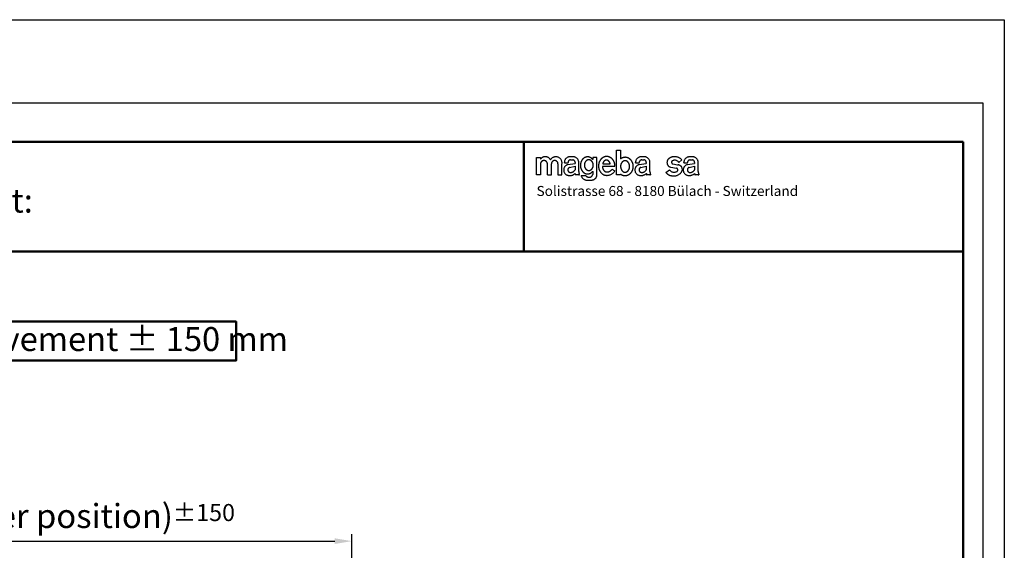
# Model space of a CAD drawing. Units: millimetres. Extents: x 9502 to 13957, y -5329 to 735.
# Drawn here: x 11039 to 12472, y -37 to 735 of the extents above; entities that cross this region are included whole.
import ezdxf

# ---------------------------------------------------------------- set-up
doc = ezdxf.new("R2010")
doc.units = ezdxf.units.MM
doc.linetypes.add('93', pattern=[1000000000.0, 1000000000.0, 0])
doc.layers.add('02930000TE00', color=2, linetype='93')
doc.layers.add('039300000000', color=3, linetype='93')
for name, color, linetype, lineweight in [('AM_0', 7, 'Continuous', 50), ('AM_4', 3, 'Continuous', 25), ('AM_5', 3, 'Continuous', 25), ('AM_6', 2, 'Continuous', 35)]:
    doc.layers.add(name, color=color, linetype=linetype, lineweight=lineweight)
doc.layers.add('AM_VIEWS', color=1, linetype='Continuous', lineweight=25, plot=False)
doc.styles.add('MINI', font='SIMPLEX')
doc.styles.get("Standard").update_dxf_attribs({"font": 'ISOCP.SHX'})
doc.dimstyles.new('GEN-ISO', dxfattribs={"dimscale": 10, "dimtxt": 3.5, "dimasz": 2.5, "dimexe": 1, "dimexo": 1, "dimgap": 0.6, "dimtad": 1, "dimdsep": 46, "dimtxsty": 'Standard', "dimcen": 0, "dimclrd": 256, "dimclre": 256, "dimclrt": 2, "dimaunit": 1, "dimadec": 0, "dimazin": 0, "dimtp": 0.1, "dimtm": 0.1, "dimtfac": 0.71, "dimtmove": 0, "dimatfit": 3, "dimfxl": 1, "dimtzin": 0, "dimarcsym": 0})

# ---------------------------------------------------------------- blocks, each defined once
blk = doc.blocks.new('*D73')
at = {"layer": 'AM_5', "lineweight": -2, "transparency": 16777216}
for p, q in [((10632.3, -185.8), (10632.3, -14)), ((11522.3, -336.3), (11522.3, -14)), ((10657.3, -24), (11497.3, -24)), ((10632.3, -334.8), (10632.3, -227.5))]:
    blk.add_line(p, q, dxfattribs=at)
at = {"layer": 'AM_5', "transparency": 16777216}
for points in [[(10657.3, -19.8), (10657.3, -28.1), (10632.3, -24)], [(11497.3, -19.8), (11497.3, -28.1), (11522.3, -24)]]:
    blk.add_solid(points, dxfattribs=at)
at = {"layer": 'DEFPOINTS', "color": 0, "transparency": 16777216}
for p in [(11522.3, -24), (10632.3, -344.8), (11522.3, -346.3)]:
    blk.add_point(p, dxfattribs=at)
at = {"layer": 'AM_5', "color": 2, "transparency": 16777216, "insert": (11077.3, 12.6), "char_height": 35, "attachment_point": 5}
blk.add_mtext('890 (center position){}{\\A0;{\\H1.5x;}{\\A2;\\H0.71x;\\C3;%%p150}}', dxfattribs=at)

msp = doc.modelspace()

# ---------------------------------------------------------------- linework, layer by layer
at = {"layer": '039300000000'}
for p, q in [((11907.738, 545.395), (11913.63, 545.395)), ((11907.738, 509.453), (11907.738, 545.395)), ((11913.63, 545.395), (11913.63, 532.755)), ((11791.092, 534.745), (11796.984, 534.745)), ((11791.092, 509.409), (11791.092, 534.745)), ((11796.984, 534.745), (11796.984, 532.388)), ((11844.356, 535.774), (11839.878, 535.774)), ((11840.585, 531.21), (11843.767, 531.21)), ((11872.992, 534.745), (11872.992, 531.917)), ((11878.884, 534.745), (11872.992, 534.745)), ((11878.884, 509.409), (11878.884, 534.745)), ((11948.036, 535.774), (11943.558, 535.774)), ((11944.265, 531.21), (11947.447, 531.21)), ((12002.539, 531.394), (11998.496, 527.662)), ((12018.348, 535.748), (12013.882, 535.748)), ((12014.587, 531.195), (12017.761, 531.195)), ((11796.984, 525.376), (11796.984, 509.409)), ((11807, 509.409), (11807, 525.376)), ((11812.892, 509.409), (11812.892, 525.671)), ((11822.32, 525.671), (11822.32, 509.409)), ((11828.212, 509.409), (11828.212, 525.671)), ((11831.629, 527.085), (11831.629, 527.525)), ((11831.629, 527.085), (11837.05, 527.085)), ((11836.782, 524.378), (11847.302, 525.907)), ((11837.05, 527.085), (11837.05, 527.674)), ((11839.183, 520.344), (11847.302, 522.136)), ((11847.302, 527.674), (11847.302, 527.085)), ((11847.302, 527.085), (11847.302, 525.907)), ((11847.302, 522.136), (11847.302, 516.833)), ((11852.605, 514.358), (11852.605, 527.525)), ((11905.28, 521.826), (11887.051, 521.826)), ((11887.465, 525.715), (11898.365, 525.715)), ((11898.365, 525.762), (11898.379, 525.723)), ((11900.802, 517.584), (11905.28, 515.345)), ((11935.309, 527.086), (11935.309, 527.525)), ((11935.309, 527.086), (11940.73, 527.086)), ((11940.462, 524.378), (11950.982, 525.907)), ((11940.73, 527.086), (11940.73, 527.675)), ((11942.862, 520.345), (11950.982, 522.136)), ((11950.982, 527.675), (11950.982, 527.086)), ((11950.982, 527.086), (11950.982, 525.907)), ((11950.982, 522.136), (11950.982, 516.834)), ((11956.285, 514.359), (11956.285, 527.525)), ((11979.54, 513.047), (11984.515, 516.778)), ((11986.566, 520.649), (11995.072, 519.149)), ((11989.731, 525.399), (11996.386, 524.225)), ((11996.386, 524.225), (11997.504, 524.028)), ((12003.481, 517.19), (12003.456, 517.709)), ((12005.653, 527.081), (12005.653, 527.519)), ((12005.653, 527.081), (12011.06, 527.081)), ((12010.793, 524.38), (12021.287, 525.905)), ((12011.06, 527.081), (12011.06, 527.669)), ((12013.188, 520.357), (12021.287, 522.144)), ((12021.287, 527.669), (12021.287, 527.081)), ((12021.287, 527.081), (12021.287, 525.905)), ((12021.287, 522.144), (12021.287, 516.854)), ((12026.577, 514.386), (12026.577, 527.519)), ((11796.984, 509.409), (11791.092, 509.409)), ((11807, 509.409), (11812.892, 509.409)), ((11822.32, 509.409), (11828.212, 509.409)), ((11852.605, 509.409), (11847.891, 509.409)), ((11852.605, 509.409), (11853.548, 509.409)), ((11856.023, 508.348), (11862.857, 508.348)), ((11872.992, 514.24), (11872.992, 514.659)), ((11872.992, 514.283), (11872.992, 514.24)), ((11872.992, 514.24), (11872.992, 509.768)), ((11913.63, 509.453), (11907.738, 509.453)), ((11913.63, 509.453), (11913.63, 510.662)), ((11956.285, 509.409), (11951.571, 509.409)), ((11956.285, 509.409), (11957.227, 509.409)), ((12000.472, 511.429), (12000.582, 511.53)), ((12026.577, 509.449), (12021.875, 509.449)), ((12026.577, 509.449), (12027.517, 509.449)), ((11864.551, 501.669), (11866.213, 501.613)), ((11866.213, 501.613), (11866.962, 501.612)), ((11866.962, 501.612), (11867.035, 501.613)), ((11867.023, 501.613), (11867.073, 501.612))]:
    msp.add_line(p, q, dxfattribs=at)
for points in [[(11872.958, 531.934, 0.00322556), (11872.855, 532.059, 0.10394173), (11869.379, 534.792, 0.11531244), (11865.489, 535.701, 0.11531244), (11861.598, 534.792, 0.10394173), (11858.123, 532.059, 0.09107977), (11855.89, 528.119, 0.08368929), (11855.072, 523.265, 0.08368929)], [(11905.264, 521.932, 0.00895266), (11905.274, 522.493, 0.08692068), (11904.342, 527.814, 0.09292238), (11901.775, 532.174, 0.10289582), (11897.816, 535.173, 0.11126075), (11893.327, 536.184, 0.11126075), (11888.839, 535.173, 0.10289582), (11884.88, 532.174, 0.09292238), (11882.313, 527.814, 0.08692068), (11881.381, 522.493, 0.08692068)], [(11898.365, 525.762, 0.00221228), (11898.336, 525.867, 0.08164187), (11897.086, 528.511, 0.1069384), (11895.052, 530.418, 0.13585405), (11892.922, 531.008, 0.13585405), (11890.792, 530.418, 0.1069384), (11888.758, 528.511, 0.08164187), (11887.508, 525.867, 0.00320835), (11887.465, 525.715, 0.06978992)], [(11913.63, 510.662, 0.05552534), (11916.078, 509.167, 0.12922776), (11920.203, 508.415, 0.10978784), (11924.64, 509.401, 0.10247509), (11928.536, 512.312, 0.09358614), (11931.071, 516.557, 0.08814342), (11931.988, 521.72, 0.08814342), (11931.071, 526.883, 0.09358614), (11928.536, 531.128, 0.10247509), (11924.64, 534.039, 0.10978784), (11920.203, 535.025, 0.10978784), (11915.765, 534.039, 0.05207127), (11913.63, 532.755, 0.09358614)], [(11855.072, 523.265, 0.08368929), (11855.89, 518.412, 0.09107977), (11858.123, 514.472, 0.10394173), (11861.868, 511.527, 0.13532673), (11865.489, 510.83, 0.11531244), (11869.379, 511.739, 0.10394173), (11872.855, 514.472, 0.00285675), (11872.946, 514.582, 0.08368929)], [(11881.381, 522.493, 0.08692068), (11882.313, 517.171, 0.09292238), (11884.88, 512.811, 0.10289582), (11889.154, 509.573, 0.12337125), (11893.085, 508.786, 0.11126075)], [(11887.051, 521.826, 0.05635224), (11887.508, 519.101, 0.08164187), (11888.758, 516.456, 0.1069384), (11890.932, 514.418, 0.13904496), (11892.675, 513.947, 0.13585405)]]:
    msp.add_lwpolyline(points, format="xyb", dxfattribs=at)
for points in [[(11860.777, 523.664, 0.08373696), (11861.288, 520.639, 0.0911079), (11862.68, 518.183, 0.10392705), (11865.016, 516.347, 0.13525875), (11867.274, 515.913, 0.11525093), (11869.701, 516.479, 0.10392705), (11871.868, 518.183, 0.0911079), (11873.261, 520.639, 0.08373696), (11873.771, 523.664, 0.08373696), (11873.261, 526.689, 0.0911079), (11871.868, 529.145, 0.10392705), (11869.701, 530.848, 0.11525093), (11867.274, 531.415, 0.11525093), (11864.848, 530.848, 0.10392705), (11862.68, 529.145, 0.0911079), (11861.288, 526.689, 0.08373696)], [(11913.528, 521.724, 0.07891847), (11914.049, 518.444, 0.08812043), (11915.453, 515.816, 0.10528075), (11917.836, 513.832, 0.1424535), (11920.101, 513.369, 0.12175241), (11922.532, 513.97, 0.10528075), (11924.749, 515.816, 0.08812043), (11926.153, 518.444, 0.07891847), (11926.674, 521.724, 0.07891847), (11926.153, 525.004, 0.08812043), (11924.749, 527.632, 0.10528075), (11922.532, 529.478, 0.12175241), (11920.101, 530.079, 0.12175241), (11917.67, 529.478, 0.10528075), (11915.453, 527.632, 0.08812043), (11914.049, 525.004, 0.07891847)]]:
    msp.add_lwpolyline(points, format="xyb", close=True, dxfattribs=at)
for centre, radius, start, end in [((11803.927, 527.457), 8.474, 27.503144, 144.6183), ((11819.235, 526.777), 9.045, 352.974972, 149.483031), ((11839.878, 527.525), 8.249, 90, 180), ((11840.585, 527.674), 3.535, 90, 180), ((11843.767, 527.674), 3.535, 0, 90), ((11844.356, 527.525), 8.249, 0, 90), ((11943.558, 527.525), 8.249, 90, 180), ((11944.265, 527.675), 3.535, 90, 180), ((11947.447, 527.675), 3.535, 0, 90), ((11948.036, 527.525), 8.249, 0, 90), ((11988.869, 527.351), 7.774, 119.440042, 179.999984), ((11991.426, 523.443), 12.439, 81.553489, 120.849378), ((11992.276, 522.998), 7.774, 36.866344, 113.088368), ((11993.086, 523.309), 12.439, 40.540111, 90.360368), ((12013.882, 527.519), 8.228, 90, 180), ((12014.587, 527.669), 3.526, 90, 180), ((12017.761, 527.669), 3.526, 0, 90), ((12018.348, 527.519), 8.228, 0, 90), ((11801.992, 525.376), 5.008, 359.999974, 180), ((11817.606, 525.671), 4.714, 0, 180), ((11838.7, 516.597), 8.013, 103.844427, 269.999984), ((11840.568, 516.774), 3.83, 111.206169, 270), ((11840.45, 520.914), 7.965, 270.97108, 329.348024), ((11894.302, 521.373), 7.58, 257.49442, 329.578485), ((11942.379, 516.598), 8.013, 103.844427, 269.999984), ((11944.248, 516.775), 3.83, 111.206169, 270), ((11944.129, 520.915), 7.965, 270.97108, 329.348024), ((11987.936, 527.351), 6.841, 179.99999, 258.449158), ((11991.436, 522.062), 8.707, 217.35732, 296.024797), ((11990.17, 527.847), 2.488, 112.260236, 259.827696), ((11994.454, 516.739), 2.488, 355.10312, 75.598901), ((11993.861, 517.017), 3.11, 296.66241, 350.939198), ((11996.63, 517.243), 6.841, 3.910228, 82.664491), ((11994.817, 518.056), 8.707, 311.460122, 354.293877), ((12012.706, 516.619), 7.993, 103.844427, 269.999984), ((12014.57, 516.795), 3.82, 111.206169, 270), ((12014.451, 520.925), 7.945, 270.97108, 329.348024), ((11840.049, 518.746), 10.224, 262.479779, 315.315055), ((11853.54, 512.073), 6.248, 184.519427, 205.199267), ((11866.001, 514.436), 13.375, 180.330386, 201.904502), ((11865.178, 511.238), 9.59, 197.539461, 266.249251), ((11867.61, 511.586), 5.681, 214.227965, 341.339014), ((11865.291, 560.406), 58.821, 271.730927, 277.808775), ((11871.44, 509.361), 7.48, 284.50054, 1.519122), ((11893.985, 521.887), 13.104, 266.347703, 329.966286), ((11943.729, 518.747), 10.224, 262.479779, 315.315055), ((11957.22, 512.073), 6.248, 184.519427, 205.199267), ((11969.681, 514.436), 13.375, 180.330386, 201.904502), ((11989.492, 520.509), 12.439, 216.864554, 258.200988), ((11990.605, 523.446), 15.549, 256.396862, 309.389459), ((12014.052, 518.763), 10.199, 262.479779, 315.315055), ((12027.51, 512.106), 6.232, 184.519427, 205.199267), ((12039.939, 514.463), 13.342, 180.330386, 201.904502)]:
    msp.add_arc(centre, radius, start, end, dxfattribs=at)
at = {"layer": 'AM_0'}
for p, q in [((12412.38, 557.444), (9561.992, 557.444)), ((11772.505, 397.982), (11772.505, 557.444)), ((12412.38, -1312.603), (12412.38, 557.444)), ((9561.992, 397.982), (12412.38, 397.982))]:
    msp.add_line(p, q, dxfattribs=at)
msp.add_lwpolyline([(10827.162, 295.692), (11353.62, 295.692), (11353.62, 239.084), (10827.162, 239.084)], close=True, dxfattribs=at)
at = {"layer": 'AM_4'}
for p, q in [((9502.194, 735.49), (12472.178, 735.49)), ((12472.178, 735.49), (12472.178, -1367.418))]:
    msp.add_line(p, q, dxfattribs=at)
at = {"layer": 'AM_VIEWS'}
msp.add_lwpolyline([(9544.886, 614.489), (12440.772, 614.489), (12440.772, -1340.477), (9544.886, -1340.477)], close=True, dxfattribs=at)

# ---------------------------------------------------------------- texts
at = {"layer": '02930000TE00', "style": 'MINI'}
msp.add_text('Solistrasse 68 - 8180 Bülach - Switzerland', height=14.54838, dxfattribs=at).set_placement((11791.194, 478.753))
at = {"layer": 'AM_6'}
for s, p in [('Object:', (10898.196, 454.542)), ('Max. Movement ± 150 mm', (10833.349, 252.906))]:
    msp.add_text(s, height=34.8831, dxfattribs=at).set_placement(p)

# ---------------------------------------------------------------- dimensions: what is measured, and where the dimension line sits
at = {"layer": 'AM_5'}
dim = msp.add_linear_dim(base=(11522.336, -23.975), p1=(10632.336, -344.803), p2=(11522.336, -346.303), text='<> (center position){}{\\A0;{\\H1.5x;}{\\A2;\\H0.71x;\\C3;%%p150}}', dimstyle='GEN-ISO', override={"dimpost": '<>', "dimtp": 150, "dimtm": 150, "dimtdec": 0, "dimtix": 1, "dimtmove": 2, "dimtzin": 0}, dxfattribs=at)
dim.commit()
dim.dimension.update_dxf_attribs({"geometry": '*D73', "text_midpoint": (11077.336, 12.642)})

doc.saveas('drawing.dxf')
